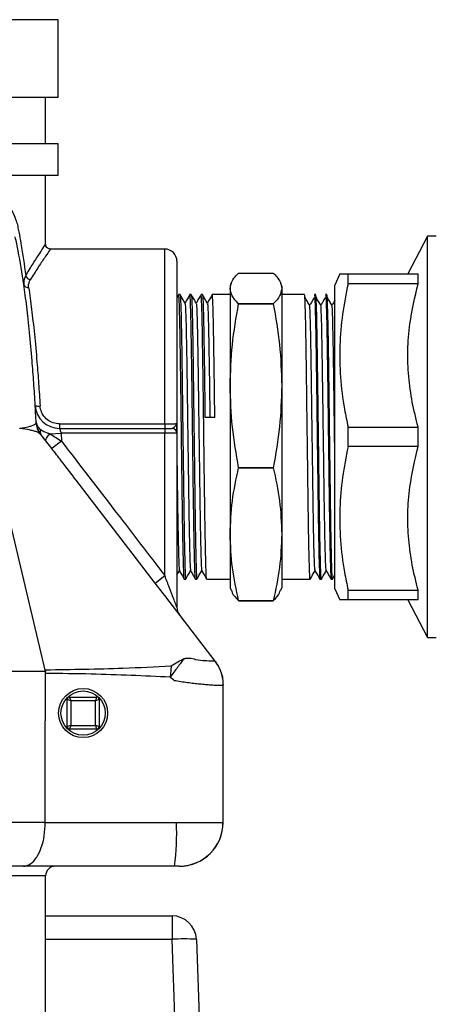
# Model space of a CAD drawing. Units: millimetres. Extents: x 0 to 45984, y 0 to 17080.
# Drawn here: x 664 to 749, y 1498 to 1700 of the extents above; entities that cross this region are included whole.
import ezdxf

# ---------------------------------------------------------------- set-up
doc = ezdxf.new("R2010")
doc.units = ezdxf.units.MM
doc.header["$LTSCALE"] = 9

msp = doc.modelspace()

# ---------------------------------------------------------------- linework, layer by layer
at = {"color": 7, "linetype": 'Continuous'}
for p, q in [((671.74, 1699.96), (611.64, 1699.96)), ((671.74, 1683.96), (671.74, 1699.96)), ((671.74, 1683.96), (611.64, 1683.96)), ((669.14, 1674.46), (669.14, 1683.96)), ((671.74, 1674.46), (611.64, 1674.46)), ((671.74, 1667.96), (671.74, 1674.46)), ((671.74, 1667.96), (611.64, 1667.96)), ((669.14, 1653.75), (669.14, 1667.96)), ((747.64, 1655.46), (743.63, 1647.71)), ((749.49, 1655.46), (747.64, 1655.46)), ((747.64, 1572.96), (747.64, 1655.46)), ((693.64, 1652.81), (670.1, 1652.81)), ((693.64, 1616.89), (693.64, 1652.81)), ((696.14, 1650.31), (696.14, 1616.96)), ((708.83, 1647.89), (715.94, 1647.89)), ((729.61, 1647.71), (728.64, 1645.41)), ((731.34, 1645.7), (731.34, 1647.71)), ((731.34, 1647.71), (745.74, 1647.71)), ((745.74, 1645.7), (745.74, 1647.71)), ((707.27, 1645.71), (707.09, 1645.21)), ((717.69, 1645.21), (717.51, 1645.71)), ((728.64, 1583.01), (728.64, 1645.41)), ((745.74, 1645.7), (731.34, 1645.7)), ((696.5, 1643.45), (696.14, 1642.82)), ((696.79, 1643.46), (696.51, 1643.46)), ((699.09, 1643.46), (698.81, 1643.46)), ((701.39, 1643.46), (701.11, 1643.46)), ((707.09, 1643.46), (703.41, 1643.46)), ((707.09, 1645.21), (707.09, 1644.72)), ((707.09, 1644.72), (707.09, 1624.71)), ((717.69, 1645.21), (717.69, 1644.72)), ((717.69, 1644.72), (717.69, 1624.71)), ((722.39, 1643.46), (717.69, 1643.46)), ((724.69, 1643.46), (724.41, 1643.46)), ((726.99, 1643.46), (726.71, 1643.46)), ((708.83, 1641.55), (715.94, 1641.55)), ((708.83, 1641.55), (708.83, 1641.55)), ((715.94, 1641.55), (708.83, 1641.55)), ((715.94, 1641.55), (715.94, 1641.55)), ((707.09, 1624.71), (707.09, 1594.2)), ((717.69, 1624.71), (717.69, 1594.2)), ((703.93, 1618.18), (701.91, 1618.18)), ((669.14, 1565.96), (657.37, 1615.43)), ((667.93, 1615.08), (668.16, 1614.73)), ((671.98, 1616.89), (671.98, 1615.96)), ((671.98, 1616.89), (693.64, 1616.89)), ((671.98, 1615.96), (693.64, 1615.96)), ((693.64, 1616.89), (693.64, 1615.96)), ((693.64, 1615.96), (695.14, 1615.96)), ((693.64, 1615.96), (693.64, 1614.96)), ((696.04, 1616.96), (696.06, 1615.34)), ((731.34, 1612.2), (731.34, 1616.22)), ((731.34, 1616.22), (745.74, 1616.22)), ((745.74, 1612.2), (745.74, 1616.22)), ((669.18, 1613.39), (668.16, 1614.73)), ((670.4, 1611.82), (669.18, 1613.39)), ((670.04, 1614.85), (672.3, 1614.96)), ((670.04, 1614.85), (672.38, 1613.34)), ((672.38, 1613.34), (670.4, 1611.82)), ((672.3, 1614.96), (672.38, 1613.34)), ((693.64, 1614.96), (672.3, 1614.96)), ((693.64, 1585.69), (693.64, 1614.96)), ((696.14, 1614.96), (693.64, 1614.96)), ((696.14, 1614.96), (696.14, 1579.18)), ((745.74, 1612.2), (731.34, 1612.2)), ((715.94, 1607.88), (708.83, 1607.88)), ((708.83, 1607.88), (708.83, 1607.87)), ((708.83, 1607.87), (715.94, 1607.87)), ((715.94, 1607.88), (715.94, 1607.87)), ((691.65, 1584.17), (675.41, 1605.32)), ((707.09, 1594.2), (707.09, 1583.21)), ((717.69, 1594.2), (717.69, 1583.21)), ((691.65, 1584.17), (693.64, 1585.69)), ((697.66, 1584.96), (697.94, 1584.96)), ((699.96, 1584.96), (700.24, 1584.96)), ((702.26, 1584.96), (707.09, 1584.96)), ((717.69, 1584.96), (723.54, 1584.96)), ((725.56, 1584.96), (725.84, 1584.96)), ((727.86, 1584.96), (728.14, 1584.96)), ((728.15, 1584.97), (728.64, 1585.82)), ((707.09, 1583.21), (707.27, 1582.71)), ((717.51, 1582.71), (717.69, 1583.21)), ((728.64, 1583.01), (729.61, 1580.71)), ((731.34, 1580.71), (731.34, 1582.72)), ((731.34, 1582.72), (745.74, 1582.72)), ((745.74, 1580.71), (745.74, 1582.72)), ((703.97, 1568.14), (693.63, 1581.6)), ((745.74, 1580.71), (731.34, 1580.71)), ((743.63, 1580.71), (747.64, 1572.96)), ((715.94, 1580.53), (708.83, 1580.53)), ((708.83, 1580.53), (708.83, 1580.53)), ((708.83, 1580.53), (715.94, 1580.53)), ((715.94, 1580.53), (715.94, 1580.53)), ((747.64, 1572.96), (749.49, 1572.96)), ((703.97, 1568.13), (703.97, 1568.13)), ((669.13, 1565.58), (669.17, 1566.34)), ((669.14, 1565.96), (669.17, 1566.34)), ((674.06, 1560.72), (674.31, 1559.97)), ((674.06, 1560.72), (679.62, 1560.72)), ((679.62, 1560.72), (679.37, 1559.97)), ((674.31, 1559.97), (673.56, 1560.22)), ((673.56, 1554.66), (673.56, 1560.22)), ((674.31, 1559.97), (674.31, 1554.91)), ((679.37, 1559.97), (674.31, 1559.97)), ((680.12, 1560.22), (679.37, 1559.97)), ((679.37, 1554.91), (679.37, 1559.97)), ((680.12, 1560.22), (680.12, 1554.66)), ((674.31, 1554.91), (673.56, 1554.66)), ((674.31, 1554.91), (674.06, 1554.16)), ((674.31, 1554.91), (679.37, 1554.91)), ((680.12, 1554.66), (679.37, 1554.91)), ((679.37, 1554.91), (679.62, 1554.16)), ((679.62, 1554.16), (674.06, 1554.16)), ((705.64, 1534.96), (705.64, 1550.39)), ((669.06, 1535), (669.06, 1534.96)), ((669.14, 1523.96), (625.65, 1523.96)), ((669.14, 1487.96), (669.14, 1523.96)), ((669.14, 1515.76), (695.14, 1515.76)), ((695.14, 1515.76), (695.14, 1510.93)), ((695.14, 1510.93), (669.14, 1510.93)), ((695.76, 1493.07), (695.14, 1510.93)), ((700.14, 1510.93), (700.76, 1493.07))]:
    msp.add_line(p, q, dxfattribs=at)
at = {"color": 7, "linetype": 'Continuous', "flags": 128}
for points in [[(669.18, 1613.39), (669.15, 1613.49), (669.16, 1613.62), (669.21, 1613.78), (669.3, 1613.96), (669.43, 1614.17), (669.61, 1614.38), (669.81, 1614.61), (670.04, 1614.85)], [(705.63, 1563.23), (705.63, 1563.23), (705.63, 1563.23)], [(705.63, 1563.18), (705.63, 1563.16), (705.63, 1563.16), (705.63, 1563.16)]]:
    msp.add_lwpolyline(points, dxfattribs=at)
at = {"color": 7, "linetype": 'Continuous'}
for radius in [5.05, 4.55]:
    msp.add_circle((676.84, 1557.44), radius, dxfattribs=at)
for centre, radius, start, end in [((693.64, 1650.31), 2.5, 0, 90), ((665.51, 1645.76), 0.887, 194.7189, 278.5796), ((666.16, 1647.66), 1.17, 195.6434, 260.3268), ((671.98, 1620.96), 5, 183.3268, 270), ((667.66, 1622.17), 1.64, 246.1194, 281.6956), ((672.16, 1617.44), 5, 184.0959, 210.4003), ((669.08, 1615.27), 1.07, 155.5051, 210.2945), ((695.14, 1614.96), 1, 0, 90), ((698.64, 1579.18), 2.5, 180, 217.5204), ((674.06, 1560.22), 0.5, 90, 180), ((679.62, 1560.22), 0.5, 0, 90), ((674.06, 1554.66), 0.5, 180, 270), ((679.62, 1554.66), 0.5, 270, 0), ((645.13, 1532.72), 50.96, 352.3822, 2.5262), ((696.61, 1534.96), 9, 270.0014, 0.1142), ((696.63, 1534.96), 9, 270.6155, 0.0301), ((671.14, 1523.96), 2, 90, 180), ((695.14, 1510.76), 5, 2, 90), ((697.64, 1475.09), 35.93, 86.0129, 93.9871)]:
    msp.add_arc(centre, radius, start, end, dxfattribs=at)
for points, knots in [([(599.35, 1632.54), (601.02, 1632.62), (604.37, 1632.79), (608.53, 1633.07), (611.75, 1632.97), (614.03, 1633.11), (616.3, 1633.56), (618.5, 1634.26), (620.61, 1635.18), (622.61, 1636.27), (624.54, 1637.52), (626.9, 1639.27), (629.6, 1641.6), (632.55, 1644.56), (635.34, 1647.69), (638.36, 1651.33), (640.91, 1654.78), (643.29, 1657.77), (645.31, 1659.62), (647.41, 1661.14), (649.76, 1662.43), (652.36, 1663.41), (655.02, 1663.93), (657.07, 1663.91), (658.55, 1663.61), (659.69, 1663.17), (660.83, 1662.44), (661.8, 1661.37), (662.56, 1660.06), (663.06, 1658.78), (663.4, 1657.5), (663.7, 1655.93), (664.31, 1652.59), (664.73, 1649.56), (665.04, 1647.34)], [0, 0, 0, 0, 0.050731, 0.101863, 0.1242429, 0.1466898, 0.1697301, 0.1931206, 0.2157605, 0.2385958, 0.2618993, 0.285313, 0.3278158, 0.3705982, 0.4139259, 0.4573557, 0.5181568, 0.5486334, 0.5796984, 0.6091084, 0.6390076, 0.6783601, 0.718692, 0.7557077, 0.77469, 0.7938465, 0.8172627, 0.8413359, 0.8596512, 0.8785538, 0.8911811, 0.9039717, 0.929691, 1, 1, 1, 1]), ([(664.65, 1645.54), (664.29, 1647.85), (663.77, 1651.17), (663.1, 1654.35), (662.89, 1655.3), (662.89, 1655.3)], [0, 0, 0, 0, 0.6985, 0.999994, 1, 1, 1, 1]), ([(665.04, 1647.34), (665.56, 1648.2), (666.65, 1649.98), (667.95, 1652), (668.81, 1653.32), (669.19, 1653.89), (669.11, 1653.77), (669.09, 1653.75)], [0, 0, 0, 0, 0.223449, 0.464659, 0.712116, 0.952854, 1, 1, 1, 1]), ([(670.11, 1652.81), (670, 1652.82), (669.78, 1652.84), (669.47, 1653.02), (669.26, 1653.28), (669.15, 1653.53), (669.14, 1653.69), (669.13, 1653.75)], [0, 0, 0, 0, 0.212621, 0.454552, 0.687029, 0.872887, 1, 1, 1, 1]), ([(670.1, 1652.76), (670.11, 1652.77), (670.2, 1652.9), (669.82, 1652.35), (668.94, 1651.07), (667.62, 1649.1), (666.5, 1647.34), (665.97, 1646.51)], [0, 0, 0, 0, 0.039484, 0.288001, 0.529117, 0.776746, 1, 1, 1, 1]), ([(707.09, 1644.72), (707.14, 1645.12), (707.24, 1645.91), (707.94, 1646.97), (708.58, 1647.62), (708.83, 1647.89)], [0, 0, 0, 0, 0.3725407, 0.7471166, 1, 1, 1, 1]), ([(715.94, 1647.89), (716.2, 1647.62), (716.83, 1646.97), (717.53, 1645.91), (717.63, 1645.12), (717.69, 1644.72)], [0, 0, 0, 0, 0.252883, 0.625518, 1, 1, 1, 1]), ([(729.62, 1647.71), (729.68, 1647.71), (729.8, 1647.71), (730.56, 1647.71), (731.17, 1647.71), (731.34, 1647.71)], [0, 0, 0, 0, 0.410655, 0.838407, 1, 1, 1, 1]), ([(665.04, 1647.34), (664.82, 1646.86), (664.56, 1646.28), (664.64, 1645.65), (664.65, 1645.54)], [0, 0, 0, 0, 0.821182, 1, 1, 1, 1]), ([(666.99, 1620.67), (666.9, 1622.23), (666.7, 1625.37), (666.32, 1630.45), (665.84, 1635.79), (665.25, 1641.15), (664.85, 1644.07), (664.65, 1645.54)], [0, 0, 0, 0, 0.160323, 0.323059, 0.543522, 0.770378, 1, 1, 1, 1]), ([(665.64, 1644.88), (665.63, 1644.99), (665.56, 1645.56), (665.78, 1646.08), (665.97, 1646.51)], [0, 0, 0, 0, 0.179379, 1, 1, 1, 1]), ([(731.34, 1645.7), (730.92, 1643.61), (730.08, 1639.41), (729.53, 1632.97), (729.67, 1626.44), (730.38, 1620.83), (731.08, 1617.44), (731.34, 1616.22)], [0, 0, 0, 0, 0.214691, 0.430674, 0.651577, 0.874367, 1, 1, 1, 1]), ([(745.74, 1616.22), (745.31, 1617.93), (744.46, 1621.37), (743.73, 1626.65), (743.54, 1632.02), (744.02, 1638.43), (745.09, 1642.96), (745.74, 1645.7)], [0, 0, 0, 0, 0.17645, 0.353881, 0.53521, 0.718195, 1, 1, 1, 1]), ([(665.64, 1644.88), (665.84, 1643.45), (666.24, 1640.63), (666.83, 1635.39), (667.31, 1630.2), (667.7, 1625.18), (667.89, 1622.11), (667.99, 1620.56)], [0, 0, 0, 0, 0.229616, 0.450137, 0.676994, 0.837298, 1, 1, 1, 1]), ([(697.65, 1584.98), (697.63, 1585.13), (697.58, 1585.41), (697.51, 1587.24), (697.44, 1590.03), (697.36, 1593.78), (697.29, 1598.31), (697.22, 1603.45), (697.15, 1608.63), (697.09, 1613.61), (697.03, 1618.2), (696.98, 1622.69), (696.92, 1627), (696.85, 1631.31), (696.79, 1635.4), (696.72, 1638.99), (696.64, 1641.6), (696.57, 1643.2), (696.53, 1643.34), (696.51, 1643.41)], [0, 0, 0, 0, 0.061587, 0.124518, 0.186995, 0.250367, 0.313493, 0.375863, 0.439137, 0.489844, 0.539927, 0.59001, 0.640717, 0.691425, 0.753902, 0.816833, 0.880254, 0.942943, 1, 1, 1, 1]), ([(697.81, 1641.7), (697.64, 1641.99), (697.3, 1642.58), (696.96, 1643.16), (696.8, 1643.45)], [0, 0, 0, 0, 0.499997, 1, 1, 1, 1]), ([(696.8, 1643.36), (696.81, 1643.29), (696.86, 1643.15), (696.92, 1641.59), (697, 1638.99), (697.07, 1635.4), (697.14, 1631.02), (697.21, 1625.97), (697.28, 1620.48), (697.35, 1614.75), (697.43, 1609), (697.5, 1603.45), (697.57, 1598.31), (697.64, 1593.78), (697.72, 1590.04), (697.79, 1587.21), (697.86, 1585.52), (697.91, 1584.81), (697.94, 1585), (697.94, 1585.02)], [0, 0, 0, 0, 0.0495, 0.112095, 0.175421, 0.238258, 0.300641, 0.363918, 0.426949, 0.489226, 0.552404, 0.615583, 0.67786, 0.740891, 0.804168, 0.866551, 0.929388, 0.992714, 1, 1, 1, 1]), ([(698.8, 1643.45), (698.63, 1643.16), (698.3, 1642.58), (697.96, 1642), (697.8, 1641.72)], [0, 0, 0, 0, 0.504268, 1, 1, 1, 1]), ([(699.95, 1584.98), (699.93, 1585.13), (699.88, 1585.41), (699.81, 1587.24), (699.74, 1590.03), (699.66, 1593.78), (699.59, 1598.31), (699.52, 1603.45), (699.45, 1608.63), (699.39, 1613.61), (699.33, 1618.2), (699.28, 1622.69), (699.22, 1627), (699.15, 1631.31), (699.09, 1635.4), (699.02, 1638.99), (698.94, 1641.6), (698.87, 1643.2), (698.83, 1643.34), (698.81, 1643.41)], [0, 0, 0, 0, 0.061587, 0.124518, 0.186995, 0.250367, 0.313493, 0.375863, 0.439137, 0.489844, 0.539927, 0.59001, 0.640717, 0.691425, 0.753902, 0.816833, 0.880254, 0.942943, 1, 1, 1, 1]), ([(700.11, 1641.7), (699.94, 1641.99), (699.6, 1642.58), (699.26, 1643.16), (699.1, 1643.45)], [0, 0, 0, 0, 0.499997, 1, 1, 1, 1]), ([(699.1, 1643.36), (699.11, 1643.29), (699.16, 1643.15), (699.22, 1641.59), (699.3, 1638.99), (699.37, 1635.4), (699.44, 1631.02), (699.51, 1625.97), (699.58, 1620.48), (699.65, 1614.75), (699.73, 1609), (699.8, 1603.45), (699.87, 1598.31), (699.94, 1593.78), (700.02, 1590.04), (700.09, 1587.21), (700.16, 1585.52), (700.21, 1584.81), (700.24, 1585), (700.24, 1585.02)], [0, 0, 0, 0, 0.0495, 0.112095, 0.175421, 0.238258, 0.300641, 0.363918, 0.426949, 0.489226, 0.552404, 0.615583, 0.67786, 0.740891, 0.804168, 0.866551, 0.929388, 0.992714, 1, 1, 1, 1]), ([(701.1, 1643.45), (700.93, 1643.16), (700.6, 1642.58), (700.26, 1642), (700.1, 1641.72)], [0, 0, 0, 0, 0.504268, 1, 1, 1, 1]), ([(702.25, 1584.98), (702.23, 1585.13), (702.18, 1585.41), (702.11, 1587.24), (702.04, 1590.03), (701.96, 1593.78), (701.89, 1598.31), (701.82, 1603.45), (701.75, 1608.63), (701.69, 1613.61), (701.63, 1618.2), (701.58, 1622.69), (701.52, 1627), (701.45, 1631.31), (701.39, 1635.4), (701.32, 1638.99), (701.24, 1641.6), (701.17, 1643.2), (701.13, 1643.34), (701.11, 1643.41)], [0, 0, 0, 0, 0.061587, 0.124518, 0.186995, 0.250367, 0.313493, 0.375863, 0.439137, 0.489844, 0.539927, 0.59001, 0.640717, 0.691425, 0.753902, 0.816833, 0.880254, 0.942943, 1, 1, 1, 1]), ([(702.41, 1641.7), (702.24, 1641.99), (701.9, 1642.58), (701.56, 1643.16), (701.4, 1643.45)], [0, 0, 0, 0, 0.499997, 1, 1, 1, 1]), ([(701.4, 1643.36), (701.41, 1643.29), (701.46, 1643.15), (701.52, 1641.59), (701.6, 1638.99), (701.67, 1635.4), (701.74, 1631.02), (701.81, 1625.97), (701.87, 1621.57), (701.9, 1618.93), (701.91, 1618.18)], [0, 0, 0, 0, 0.109548, 0.248077, 0.388223, 0.527287, 0.665346, 0.805384, 0.944878, 1, 1, 1, 1]), ([(703.4, 1643.45), (703.23, 1643.16), (702.9, 1642.58), (702.56, 1642), (702.4, 1641.72)], [0, 0, 0, 0, 0.504268, 1, 1, 1, 1]), ([(703.93, 1618.18), (703.91, 1619.68), (703.88, 1622.7), (703.82, 1627), (703.75, 1631.31), (703.69, 1635.4), (703.62, 1638.99), (703.54, 1641.6), (703.47, 1643.2), (703.43, 1643.34), (703.41, 1643.41)], [0, 0, 0, 0, 0.108859, 0.219075, 0.329291, 0.465088, 0.601874, 0.739724, 0.875984, 1, 1, 1, 1]), ([(708.83, 1641.55), (708.8, 1641.58), (708.26, 1642.12), (707.35, 1643.17), (707.18, 1644.2), (707.09, 1644.72)], [0, 0, 0, 0, 0.02689, 0.511674, 1, 1, 1, 1]), ([(717.69, 1644.72), (717.6, 1644.21), (717.42, 1643.17), (716.52, 1642.12), (715.97, 1641.58), (715.94, 1641.55)], [0, 0, 0, 0, 0.484488, 0.97311, 1, 1, 1, 1]), ([(723.54, 1585.01), (723.54, 1584.99), (723.51, 1584.81), (723.46, 1585.52), (723.39, 1587.21), (723.32, 1590.04), (723.24, 1593.78), (723.17, 1598.31), (723.1, 1603.45), (723.03, 1609), (722.95, 1614.75), (722.88, 1620.48), (722.81, 1625.97), (722.74, 1631.02), (722.67, 1635.4), (722.6, 1638.99), (722.52, 1641.6), (722.45, 1643.2), (722.41, 1643.34), (722.39, 1643.41)], [0, 0, 0, 0, 0.005592, 0.068552, 0.131026, 0.193049, 0.25596, 0.318628, 0.380545, 0.443358, 0.506172, 0.568089, 0.630756, 0.693668, 0.75569, 0.818164, 0.881125, 0.943358, 1, 1, 1, 1]), ([(724.41, 1643.41), (724.43, 1643.34), (724.47, 1643.2), (724.54, 1641.6), (724.62, 1638.99), (724.69, 1635.4), (724.76, 1631.02), (724.83, 1625.97), (724.91, 1620.48), (724.97, 1614.75), (725.05, 1609), (725.12, 1603.45), (725.19, 1598.31), (725.26, 1593.78), (725.34, 1590.04), (725.41, 1587.21), (725.48, 1585.52), (725.53, 1584.81), (725.56, 1584.99), (725.56, 1585.01)], [0, 0, 0, 0, 0.056642, 0.118875, 0.181836, 0.24431, 0.306332, 0.369244, 0.431911, 0.493828, 0.556642, 0.619455, 0.681372, 0.74404, 0.806951, 0.868974, 0.931448, 0.994408, 1, 1, 1, 1]), ([(725.84, 1585.01), (725.84, 1584.99), (725.81, 1584.81), (725.76, 1585.52), (725.69, 1587.21), (725.62, 1590.04), (725.54, 1593.78), (725.47, 1598.31), (725.4, 1603.45), (725.33, 1609), (725.25, 1614.75), (725.18, 1620.48), (725.11, 1625.97), (725.04, 1631.02), (724.97, 1635.4), (724.9, 1638.99), (724.82, 1641.6), (724.75, 1643.2), (724.71, 1643.34), (724.69, 1643.41)], [0, 0, 0, 0, 0.005592, 0.068552, 0.131026, 0.193049, 0.25596, 0.318628, 0.380545, 0.443358, 0.506172, 0.568089, 0.630756, 0.693668, 0.75569, 0.818164, 0.881125, 0.943358, 1, 1, 1, 1]), ([(726.71, 1643.41), (726.73, 1643.34), (726.77, 1643.2), (726.84, 1641.6), (726.92, 1638.99), (726.99, 1635.4), (727.06, 1631.02), (727.13, 1625.97), (727.21, 1620.48), (727.27, 1614.75), (727.35, 1609), (727.42, 1603.45), (727.49, 1598.31), (727.56, 1593.78), (727.64, 1590.04), (727.71, 1587.21), (727.78, 1585.52), (727.83, 1584.81), (727.86, 1584.99), (727.86, 1585.01)], [0, 0, 0, 0, 0.056642, 0.118875, 0.181836, 0.24431, 0.306332, 0.369244, 0.431911, 0.493828, 0.556642, 0.619455, 0.681372, 0.74404, 0.806951, 0.868974, 0.931448, 0.994408, 1, 1, 1, 1]), ([(728.14, 1585.01), (728.14, 1584.99), (728.11, 1584.81), (728.06, 1585.52), (727.99, 1587.21), (727.92, 1590.04), (727.84, 1593.78), (727.77, 1598.31), (727.7, 1603.45), (727.63, 1609), (727.55, 1614.75), (727.48, 1620.48), (727.41, 1625.97), (727.34, 1631.02), (727.27, 1635.4), (727.2, 1638.99), (727.12, 1641.6), (727.05, 1643.2), (727.01, 1643.34), (726.99, 1643.41)], [0, 0, 0, 0, 0.005592, 0.068552, 0.131026, 0.193049, 0.25596, 0.318628, 0.380545, 0.443358, 0.506172, 0.568089, 0.630756, 0.693668, 0.75569, 0.818164, 0.881125, 0.943358, 1, 1, 1, 1]), ([(697.81, 1641.61), (697.83, 1641.55), (697.87, 1641.41), (697.93, 1639.95), (698.01, 1637.51), (698.08, 1634.13), (698.15, 1630.01), (698.22, 1625.27), (698.29, 1620.11), (698.36, 1614.72), (698.44, 1609.31), (698.51, 1604.09), (698.58, 1599.26), (698.65, 1595), (698.73, 1591.48), (698.8, 1588.85), (698.87, 1587.14), (698.92, 1586.87), (698.94, 1586.73)], [0, 0, 0, 0, 0.04963, 0.112836, 0.176779, 0.240229, 0.303221, 0.367115, 0.430762, 0.493646, 0.557441, 0.621236, 0.68412, 0.747766, 0.81166, 0.874652, 0.938102, 1, 1, 1, 1]), ([(700.11, 1641.61), (700.13, 1641.55), (700.17, 1641.41), (700.23, 1639.95), (700.31, 1637.51), (700.38, 1634.13), (700.45, 1630.01), (700.52, 1625.27), (700.59, 1620.11), (700.66, 1614.72), (700.74, 1609.31), (700.81, 1604.09), (700.88, 1599.26), (700.95, 1595), (701.03, 1591.48), (701.1, 1588.85), (701.17, 1587.14), (701.22, 1586.87), (701.24, 1586.73)], [0, 0, 0, 0, 0.04963, 0.112836, 0.176779, 0.240229, 0.303221, 0.367115, 0.430762, 0.493646, 0.557441, 0.621236, 0.68412, 0.747766, 0.81166, 0.874652, 0.938102, 1, 1, 1, 1]), ([(702.41, 1641.61), (702.43, 1641.55), (702.47, 1641.41), (702.53, 1639.95), (702.61, 1637.51), (702.68, 1634.13), (702.75, 1630.01), (702.82, 1625.27), (702.88, 1621.21), (702.91, 1618.81), (702.92, 1618.18)], [0, 0, 0, 0, 0.109541, 0.249047, 0.390182, 0.530227, 0.66926, 0.810285, 0.950763, 1, 1, 1, 1]), ([(707.09, 1624.71), (707.17, 1627.53), (707.35, 1633.18), (708.34, 1638.75), (708.83, 1641.55)], [0, 0, 0, 0, 0.497781, 1, 1, 1, 1]), ([(715.94, 1641.55), (716.44, 1638.78), (717.43, 1633.2), (717.6, 1627.55), (717.69, 1624.71)], [0, 0, 0, 0, 0.498113, 1, 1, 1, 1]), ([(723.47, 1641.19), (723.3, 1641.48), (722.96, 1642.05), (722.63, 1642.62), (722.46, 1642.91)], [0, 0, 0, 0, 0.5, 1, 1, 1, 1]), ([(724.33, 1642.78), (724.16, 1642.49), (723.86, 1641.98), (723.56, 1641.48), (723.43, 1641.26)], [0, 0, 0, 0, 0.562437, 1, 1, 1, 1]), ([(725.77, 1641.19), (725.6, 1641.48), (725.26, 1642.05), (724.93, 1642.62), (724.76, 1642.91)], [0, 0, 0, 0, 0.5, 1, 1, 1, 1]), ([(726.63, 1642.78), (726.46, 1642.49), (726.16, 1641.98), (725.86, 1641.48), (725.73, 1641.26)], [0, 0, 0, 0, 0.5624372, 1, 1, 1, 1]), ([(728.07, 1641.19), (727.9, 1641.48), (727.56, 1642.05), (727.23, 1642.62), (727.06, 1642.91)], [0, 0, 0, 0, 0.5, 1, 1, 1, 1]), ([(728.64, 1642.29), (728.57, 1642.16), (728.36, 1641.82), (728.16, 1641.48), (728.03, 1641.26)], [0, 0, 0, 0, 0.35327, 1, 1, 1, 1]), ([(724.54, 1586.73), (724.52, 1586.86), (724.47, 1587.13), (724.4, 1588.85), (724.33, 1591.48), (724.25, 1595), (724.18, 1599.26), (724.11, 1604.09), (724.04, 1609.31), (723.96, 1614.72), (723.89, 1620.11), (723.82, 1625.27), (723.75, 1630.01), (723.68, 1634.14), (723.61, 1637.49), (723.54, 1639.96), (723.49, 1640.77), (723.47, 1641.15)], [0, 0, 0, 0, 0.065771, 0.132899, 0.199542, 0.26714, 0.334476, 0.401006, 0.468499, 0.535992, 0.602521, 0.669857, 0.737455, 0.804098, 0.871226, 0.938877, 1, 1, 1, 1]), ([(726.84, 1586.73), (726.82, 1586.86), (726.77, 1587.13), (726.7, 1588.85), (726.63, 1591.48), (726.55, 1595), (726.48, 1599.26), (726.41, 1604.09), (726.34, 1609.31), (726.26, 1614.72), (726.19, 1620.11), (726.12, 1625.27), (726.05, 1630.01), (725.98, 1634.14), (725.91, 1637.49), (725.84, 1639.96), (725.79, 1640.77), (725.77, 1641.15)], [0, 0, 0, 0, 0.065771, 0.132899, 0.199542, 0.26714, 0.334476, 0.401006, 0.468499, 0.535992, 0.602521, 0.669857, 0.737455, 0.804098, 0.871226, 0.938877, 1, 1, 1, 1]), ([(728.64, 1609.34), (728.61, 1611.14), (728.56, 1614.71), (728.49, 1620.11), (728.42, 1625.27), (728.35, 1630.01), (728.28, 1634.14), (728.21, 1637.49), (728.14, 1639.96), (728.09, 1640.77), (728.07, 1641.15)], [0, 0, 0, 0, 0.126986, 0.252159, 0.378849, 0.506032, 0.631418, 0.757717, 0.884999, 1, 1, 1, 1]), ([(708.83, 1607.88), (708.34, 1610.65), (707.35, 1616.23), (707.17, 1621.88), (707.09, 1624.71)], [0, 0, 0, 0, 0.498113, 1, 1, 1, 1]), ([(717.69, 1624.71), (717.6, 1621.9), (717.43, 1616.25), (716.44, 1610.68), (715.94, 1607.88)], [0, 0, 0, 0, 0.4977809, 1, 1, 1, 1]), ([(667.17, 1617.44), (667.16, 1617.59), (667.12, 1618.32), (667.06, 1619.45), (667, 1620.47), (667, 1620.6), (666.99, 1620.67)], [0, 0, 0, 0, 0.079241, 0.3854756, 0.6924088, 1, 1, 1, 1]), ([(671.98, 1616.89), (671.77, 1616.9), (671.1, 1616.93), (670.03, 1617.3), (668.96, 1618.13), (668.2, 1619.26), (668.06, 1620.13), (667.99, 1620.56)], [0, 0, 0, 0, 0.109134, 0.332738, 0.555637, 0.778538, 1, 1, 1, 1]), ([(663.81, 1615.99), (663.81, 1615.99), (663.81, 1615.98), (663.81, 1615.98), (663.82, 1615.98), (663.83, 1615.98), (663.89, 1615.98), (664.08, 1616.01), (664.87, 1616.13), (665.63, 1616.31), (666.65, 1616.62), (667.09, 1616.86), (667.16, 1617.05), (667.18, 1617.08)], [0, 0, 0, 0, 0.000082, 0.001261, 0.001413, 0.004962, 0.006144, 0.024924, 0.100303, 0.40532, 0.492716, 0.921829, 1, 1, 1, 1]), ([(667.17, 1617.32), (667.17, 1617.32), (667.17, 1617.37), (667.17, 1617.41), (667.17, 1617.44)], [0, 0, 0, 0, 0.045268, 1, 1, 1, 1]), ([(667.18, 1617.2), (667.18, 1617.2), (667.18, 1617.25), (667.18, 1617.28), (667.17, 1617.32)], [0, 0, 0, 0, 0.00003, 1, 1, 1, 1]), ([(667.18, 1617.08), (667.18, 1617.09), (667.18, 1617.13), (667.18, 1617.17), (667.18, 1617.2), (667.18, 1617.2)], [0, 0, 0, 0, 0.301159, 0.99989, 1, 1, 1, 1]), ([(668.13, 1614.82), (668, 1615.01), (667.69, 1615.48), (667.35, 1616.35), (667.29, 1617.02), (667.25, 1617.33)], [0, 0, 0, 0, 0.268328, 0.656015, 1, 1, 1, 1]), ([(667.81, 1614.95), (667.81, 1614.95), (667.8, 1614.97), (667.7, 1615.06), (667.37, 1615.23), (666.75, 1615.41), (665.84, 1615.62), (664.97, 1615.79), (664.1, 1615.92), (663.88, 1615.95), (663.82, 1615.97), (663.81, 1615.98), (663.81, 1615.98)], [0, 0, 0, 0, 0.000007, 0.055584, 0.272191, 0.496065, 0.585438, 0.897098, 0.973784, 0.993074, 0.998282, 1, 1, 1, 1]), ([(667.26, 1616.91), (667.29, 1616.81), (667.39, 1616.5), (667.66, 1616.08), (667.97, 1615.82), (668.11, 1615.71)], [0, 0, 0, 0, 0.217393, 0.66016, 1, 1, 1, 1]), ([(668.11, 1615.71), (668.52, 1615.46), (669.08, 1615.11), (669.84, 1614.91), (670.04, 1614.85)], [0, 0, 0, 0, 0.726613, 1, 1, 1, 1]), ([(671.98, 1615.96), (671.99, 1615.95), (671.99, 1615.93), (672.05, 1615.75), (672.14, 1615.5), (672.22, 1615.22), (672.28, 1615.03), (672.3, 1614.96)], [0, 0, 0, 0, 0.209847, 0.422059, 0.637579, 0.855453, 1, 1, 1, 1]), ([(693.64, 1616.89), (693.92, 1616.89), (694.48, 1616.89), (695.23, 1616.9), (695.79, 1616.92), (696.09, 1616.94), (696.12, 1616.95), (696.14, 1616.96)], [0, 0, 0, 0, 0.213758, 0.427604, 0.641834, 0.856745, 1, 1, 1, 1]), ([(695.14, 1615.96), (695.22, 1615.99), (695.42, 1616.05), (695.84, 1616.41), (696.1, 1616.71), (696.14, 1616.9), (696.14, 1616.96), (696.14, 1616.96)], [0, 0, 0, 0, 0.198984, 0.495423, 0.852763, 0.997056, 1, 1, 1, 1]), ([(696.14, 1616.96), (696.14, 1616.96), (696.14, 1616.84), (696.14, 1616.43), (696.14, 1615.76), (696.14, 1615.1), (696.14, 1615), (696.14, 1614.96)], [0, 0, 0, 0, 0.0023151, 0.1164516, 0.4224038, 0.7361357, 1, 1, 1, 1]), ([(667.85, 1614.91), (667.84, 1614.92), (667.83, 1614.94), (667.81, 1614.95), (667.81, 1614.95)], [0, 0, 0, 0, 0.999802, 1, 1, 1, 1]), ([(668.16, 1614.73), (668.12, 1614.74), (668.06, 1614.75), (667.92, 1614.86), (667.85, 1614.91)], [0, 0, 0, 0, 0.549088, 1, 1, 1, 1]), ([(672.38, 1613.34), (676.14, 1608.45), (683.24, 1599.24), (690.32, 1590.02), (693.64, 1585.69)], [0, 0, 0, 0, 0.530932, 1, 1, 1, 1]), ([(675.41, 1605.32), (675.41, 1605.32), (674.4, 1606.64), (672.72, 1608.81), (671.05, 1610.97), (670.4, 1611.82)], [0, 0, 0, 0, 0.000007, 0.609279, 1, 1, 1, 1]), ([(731.34, 1612.2), (730.92, 1610.11), (730.08, 1605.91), (729.53, 1599.47), (729.67, 1592.94), (730.38, 1587.33), (731.08, 1583.94), (731.34, 1582.72)], [0, 0, 0, 0, 0.214691, 0.430674, 0.651577, 0.874367, 1, 1, 1, 1]), ([(745.74, 1582.72), (745.31, 1584.43), (744.46, 1587.87), (743.73, 1593.15), (743.54, 1598.52), (744.02, 1604.93), (745.09, 1609.46), (745.74, 1612.2)], [0, 0, 0, 0, 0.17645, 0.353881, 0.53521, 0.718195, 1, 1, 1, 1]), ([(696.14, 1609.34), (696.16, 1607.58), (696.21, 1604.08), (696.28, 1599.26), (696.35, 1595), (696.43, 1591.48), (696.5, 1588.85), (696.57, 1587.14), (696.62, 1586.87), (696.64, 1586.73)], [0, 0, 0, 0, 0.14415, 0.286242, 0.430057, 0.574431, 0.716766, 0.860136, 1, 1, 1, 1]), ([(707.09, 1594.2), (707.17, 1596.49), (707.35, 1601.07), (708.34, 1605.6), (708.83, 1607.87)], [0, 0, 0, 0, 0.497781, 1, 1, 1, 1]), ([(715.94, 1607.87), (716.44, 1605.62), (717.43, 1601.09), (717.6, 1596.51), (717.69, 1594.2)], [0, 0, 0, 0, 0.498113, 1, 1, 1, 1]), ([(708.83, 1580.53), (708.34, 1582.79), (707.35, 1587.31), (707.17, 1591.9), (707.09, 1594.2)], [0, 0, 0, 0, 0.498113, 1, 1, 1, 1]), ([(717.69, 1594.2), (717.6, 1591.92), (717.43, 1587.33), (716.44, 1582.81), (715.94, 1580.53)], [0, 0, 0, 0, 0.497781, 1, 1, 1, 1]), ([(696.14, 1585.82), (696.14, 1585.83), (696.31, 1586.12), (696.48, 1586.41), (696.65, 1586.7)], [0, 0, 0, 0, 0.014512, 1, 1, 1, 1]), ([(696.64, 1586.72), (696.81, 1586.43), (697.14, 1585.84), (697.48, 1585.26), (697.65, 1584.97)], [0, 0, 0, 0, 0.499999, 1, 1, 1, 1]), ([(697.94, 1584.96), (698.11, 1585.25), (698.44, 1585.83), (698.78, 1586.41), (698.95, 1586.7)], [0, 0, 0, 0, 0.501675, 1, 1, 1, 1]), ([(698.94, 1586.72), (699.11, 1586.43), (699.44, 1585.84), (699.78, 1585.26), (699.95, 1584.97)], [0, 0, 0, 0, 0.499999, 1, 1, 1, 1]), ([(700.24, 1584.96), (700.41, 1585.25), (700.74, 1585.83), (701.08, 1586.41), (701.25, 1586.7)], [0, 0, 0, 0, 0.501675, 1, 1, 1, 1]), ([(701.24, 1586.72), (701.41, 1586.43), (701.74, 1585.84), (702.08, 1585.26), (702.25, 1584.97)], [0, 0, 0, 0, 0.499999, 1, 1, 1, 1]), ([(723.55, 1584.97), (723.71, 1585.26), (724.05, 1585.84), (724.38, 1586.42), (724.55, 1586.7)], [0, 0, 0, 0, 0.504473, 1, 1, 1, 1]), ([(724.54, 1586.72), (724.71, 1586.43), (725.04, 1585.84), (725.38, 1585.26), (725.55, 1584.97)], [0, 0, 0, 0, 0.499997, 1, 1, 1, 1]), ([(725.85, 1584.97), (726.01, 1585.26), (726.35, 1585.84), (726.68, 1586.42), (726.85, 1586.7)], [0, 0, 0, 0, 0.504473, 1, 1, 1, 1]), ([(726.84, 1586.72), (727.01, 1586.43), (727.34, 1585.84), (727.68, 1585.26), (727.85, 1584.97)], [0, 0, 0, 0, 0.499997, 1, 1, 1, 1]), ([(696.14, 1579.18), (696.13, 1579.19), (696.12, 1579.22), (696.04, 1579.43), (695.82, 1580), (695.33, 1581.29), (694.57, 1583.26), (693.96, 1584.85), (693.64, 1585.69)], [0, 0, 0, 0, 0.043123, 0.08192, 0.177268, 0.350057, 0.656564, 1, 1, 1, 1]), ([(693.63, 1581.6), (693.61, 1581.62), (693, 1582.42), (692.32, 1583.3), (691.65, 1584.17)], [0, 0, 0, 0, 0.024705, 1, 1, 1, 1]), ([(707.37, 1582.72), (707.41, 1582.53), (707.56, 1581.82), (708.25, 1581.1), (708.8, 1580.56), (708.83, 1580.53)], [0, 0, 0, 0, 0.2537763, 0.9610762, 1, 1, 1, 1]), ([(715.94, 1580.53), (715.97, 1580.56), (716.52, 1581.09), (717.21, 1581.82), (717.36, 1582.53), (717.41, 1582.72)], [0, 0, 0, 0, 0.038924, 0.740676, 1, 1, 1, 1]), ([(731.34, 1580.71), (731.17, 1580.71), (730.57, 1580.71), (729.89, 1580.71), (729.51, 1580.71), (729.62, 1580.71), (729.62, 1580.71)], [0, 0, 0, 0, 0.161621, 0.574459, 0.989925, 1, 1, 1, 1]), ([(697.65, 1568.68), (697.2, 1568.09), (696.31, 1566.91), (695.26, 1565.51), (694.74, 1564.81)], [0, 0, 0, 0, 0.49897, 1, 1, 1, 1]), ([(694.97, 1567.13), (695.43, 1567.43), (696.36, 1568.01), (697.22, 1568.46), (697.65, 1568.68)], [0, 0, 0, 0, 0.499849, 1, 1, 1, 1]), ([(697.65, 1568.68), (698.02, 1568.73), (698.78, 1568.83), (700.34, 1568.32), (702.06, 1568.24), (703.28, 1568.16), (703.8, 1568.22), (703.92, 1568.2), (703.97, 1568.13), (703.97, 1568.13)], [0, 0, 0, 0, 0.109205, 0.226365, 0.446595, 0.700101, 0.848435, 0.999995, 1, 1, 1, 1]), ([(669.17, 1566.34), (674.46, 1566.42), (683.07, 1566.55), (691.66, 1566.97), (694.97, 1567.13), (694.97, 1567.13)], [0, 0, 0, 0, 0.615162, 0.999998, 1, 1, 1, 1]), ([(694.97, 1567.13), (694.93, 1566.75), (694.86, 1565.99), (694.78, 1565.2), (694.74, 1564.81)], [0, 0, 0, 0, 0.500566, 1, 1, 1, 1]), ([(703.97, 1568.13), (703.97, 1568.13), (703.97, 1568.13), (703.97, 1568.13), (703.97, 1568.13)], [0, 0, 0, 0, 0.000119, 1, 1, 1, 1]), ([(705.67, 1563.18), (705.65, 1563.59), (705.62, 1564.44), (705.32, 1565.65), (704.87, 1566.75), (704.4, 1567.58), (704.07, 1567.99), (703.97, 1568.12)], [0, 0, 0, 0, 0.23189, 0.470592, 0.69437, 0.902428, 1, 1, 1, 1]), ([(704.07, 1567.97), (704.32, 1567.6), (704.79, 1566.92), (705.27, 1565.73), (705.58, 1564.51), (705.61, 1563.64), (705.62, 1563.23)], [0, 0, 0, 0, 0.260218, 0.489808, 0.755802, 1, 1, 1, 1]), ([(669.14, 1565.96), (668.3, 1565.96), (666.61, 1565.96), (663.82, 1565.96), (661.02, 1565.96), (657.93, 1565.96), (655.56, 1565.96), (654.14, 1565.96)], [0, 0, 0, 0, 0.222627, 0.45091, 0.604362, 0.762004, 1, 1, 1, 1]), ([(669.06, 1535), (669.05, 1537.52), (669.03, 1542.82), (669.05, 1550.48), (669.08, 1558.16), (669.12, 1563.05), (669.13, 1565.58)], [0, 0, 0, 0, 0.2472159, 0.5199288, 0.7520924, 1, 1, 1, 1]), ([(694.74, 1564.81), (692.06, 1564.94), (686.66, 1565.19), (678.12, 1565.5), (672.27, 1565.55), (669.13, 1565.58)], [0, 0, 0, 0, 0.314294, 0.633238, 1, 1, 1, 1]), ([(695.63, 1564.09), (695.63, 1564.09), (695.34, 1564.34), (695.04, 1564.58), (694.74, 1564.81)], [0, 0, 0, 0, 0.000045, 1, 1, 1, 1]), ([(705.63, 1563.16), (705.63, 1563.16), (705.63, 1563.13), (705.52, 1563.1), (705.08, 1563.08), (704.41, 1563.1), (703.58, 1563.14), (702.58, 1563.21), (701.46, 1563.31), (700.25, 1563.44), (698.98, 1563.58), (697.63, 1563.76), (696.5, 1563.94), (695.83, 1564.05), (695.63, 1564.09), (695.63, 1564.09)], [0, 0, 0, 0, 0.000004, 0.110815, 0.225223, 0.320407, 0.417856, 0.510561, 0.605358, 0.692696, 0.781734, 0.870261, 0.96055, 0.999996, 1, 1, 1, 1]), ([(705.64, 1563.24), (705.64, 1563.24), (705.64, 1563.24), (705.64, 1563.24), (705.64, 1563.24), (705.63, 1563.24), (705.63, 1563.24), (705.63, 1563.24), (705.63, 1563.23), (705.63, 1563.23)], [0, 0, 0, 0, 0.242228, 0.375359, 0.525502, 0.675643, 0.825785, 0.975925, 1, 1, 1, 1]), ([(705.64, 1550.39), (705.63, 1552.94), (705.63, 1557.11), (705.63, 1561.52), (705.64, 1563.23)], [0, 0, 0, 0, 0.610657, 1, 1, 1, 1]), ([(705.64, 1550.39), (705.63, 1552.94), (705.63, 1557.11), (705.63, 1561.52), (705.64, 1563.23)], [0, 0, 0, 0, 0.610716, 1, 1, 1, 1]), ([(705.63, 1563.23), (705.63, 1563.23), (705.63, 1563.23), (705.63, 1563.2), (705.63, 1563.18)], [0, 0, 0, 0, 0.0002786, 1, 1, 1, 1]), ([(654.25, 1534.96), (654.87, 1534.96), (656.55, 1534.97), (659.28, 1534.98), (662.59, 1534.99), (665.99, 1534.99), (668.06, 1534.99), (669.06, 1535), (669.06, 1535)], [0, 0, 0, 0, 0.104899, 0.2842701, 0.4711484, 0.7169345, 0.9999966, 1, 1, 1, 1]), ([(664.57, 1525.96), (664.57, 1525.96), (665.06, 1525.96), (666.02, 1526.28), (667.3, 1527.62), (668.28, 1529.65), (668.93, 1532.16), (669.02, 1534.03), (669.06, 1534.96)], [0, 0, 0, 0, 0.001423, 0.217687, 0.431818, 0.626425, 0.813063, 1, 1, 1, 1]), ([(669.06, 1534.96), (669.06, 1534.96), (675.06, 1534.96), (683.46, 1534.96), (692.45, 1534.96), (695.44, 1534.96), (696.04, 1534.96)], [0, 0, 0, 0, 0.000003, 0.667258, 0.933997, 1, 1, 1, 1]), ([(696.04, 1534.96), (696.58, 1534.96), (697.69, 1534.97), (699.29, 1534.97), (700.8, 1534.97), (702.18, 1534.97), (703.38, 1534.98), (704.35, 1534.98), (705.07, 1534.98), (705.51, 1534.98), (705.58, 1534.98), (705.61, 1534.98)], [0, 0, 0, 0, 0.108049, 0.21911, 0.3287, 0.441459, 0.552653, 0.66718, 0.77828, 0.892722, 1, 1, 1, 1]), ([(705.61, 1534.98), (705.61, 1534.98), (705.61, 1534.98), (705.62, 1534.97), (705.64, 1534.96), (705.63, 1534.96), (705.63, 1534.96)], [0, 0, 0, 0, 0.0325317, 0.1569883, 0.654818, 1, 1, 1, 1]), ([(705.63, 1534.96), (705.64, 1534.96), (705.64, 1534.96), (705.63, 1534.96), (705.63, 1534.97)], [0, 0, 0, 0, 0.64029, 1, 1, 1, 1]), ([(664.57, 1525.96), (663.8, 1525.96), (662.28, 1525.96), (660.09, 1525.96), (657.66, 1525.96), (655.68, 1525.96), (654.42, 1525.96), (654.14, 1525.96)], [0, 0, 0, 0, 0.2815111, 0.5615718, 0.7313336, 0.9382033, 1, 1, 1, 1]), ([(695.64, 1525.96), (695.18, 1525.96), (689.87, 1525.96), (679.51, 1525.96), (669.62, 1525.96), (664.57, 1525.96)], [0, 0, 0, 0, 0.044429, 0.512412, 1, 1, 1, 1]), ([(696.61, 1525.96), (696.61, 1525.96), (696.6, 1525.96), (696.5, 1525.96), (696.28, 1525.96), (695.98, 1525.96), (695.75, 1525.96), (695.64, 1525.96)], [0, 0, 0, 0, 0.106456, 0.327702, 0.552225, 0.776273, 1, 1, 1, 1])]:
    msp.add_open_spline(points, degree=3, knots=knots, dxfattribs=at)

doc.saveas('drawing.dxf')
